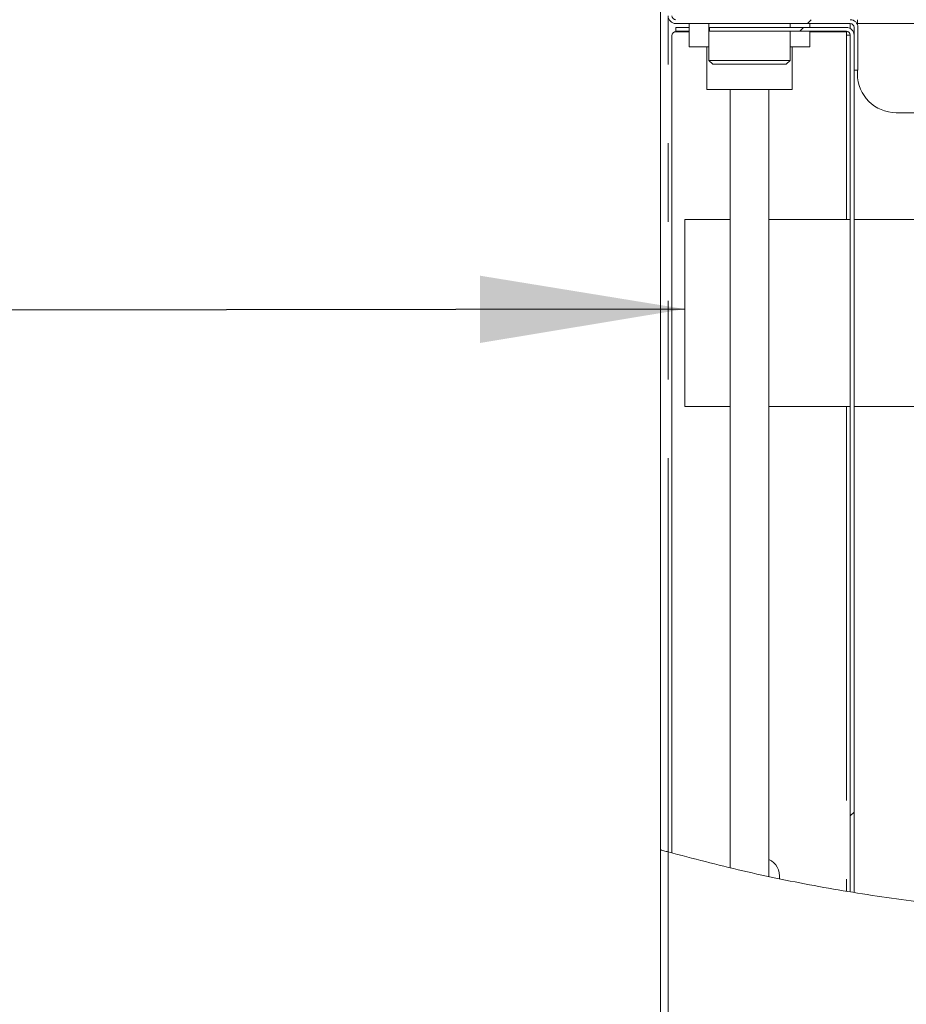
# Model space of a CAD drawing. Units: millimetres. Extents: x 5 to 415, y -14 to 292.
# Drawn here: x 205 to 219, y 215 to 231 of the extents above; entities that cross this region are included whole.
import ezdxf

# ---------------------------------------------------------------- set-up
doc = ezdxf.new("R2010")
doc.units = ezdxf.units.MM
doc.linetypes.add('PHANTOM', pattern=[12.7, 6.35, -1.27, 1.27, -1.27, 1.27, -1.27])
doc.layers.add('BEMAßUNG', color=96, linetype='Continuous')
doc.dimstyles.new('SLDDIMSTYLE7', dxfattribs={"dimtxt": 0.18, "dimasz": 3.302, "dimexe": 0, "dimexo": 0.0625, "dimgap": 0, "dimtad": 0, "dimtih": 1, "dimtoh": 1, "dimdec": 0, "dimrnd": 1e-09, "dimzin": 0, "dimdsep": 46, "dimtxsty": 'Standard', "dimsah": 1, "dimcen": 0.09, "dimadec": 0, "dimazin": 0, "dimtfac": 3.302, "dimtdec": 0, "dimtofl": 0, "dimtmove": 0, "dimatfit": 3, "dimfxl": 0, "dimfrac": 2, "dimtolj": 1, "dimtzin": 0, "dimarcsym": 0})
pattern_1 = [(45, (0, 0), (-13.4704, 13.4704), []), (45, (4.49, 2e-323), (-13.4704, 13.4704), []), (45, (8.98, 4e-323), (-13.4704, 13.4704), []), (45, (13.47, 6e-323), (-13.4704, 13.4704), [])]

msp = doc.modelspace()

# ---------------------------------------------------------------- hatches: boundary and pattern name
at = {"linetype": 'Continuous', "lineweight": 0}
h = msp.add_hatch(dxfattribs=at)
h.set_pattern_fill('DIN 201 steel and steel cast iron', style=0, pattern_type=2)
h.set_pattern_definition(pattern_1)
edge = h.paths.add_edge_path(flags=0)
edge.add_spline(control_points=[(235.13179, 244.94202), (235.13179, 244.94202), (235.13285, 244.93998), (235.13485, 244.93613), (235.13685, 244.93229), (235.13983, 244.92658), (235.14349, 244.91955), (235.14731, 244.91221), (235.15197, 244.90328), (235.15707, 244.89349), (235.16273, 244.88264), (235.16908, 244.87049), (235.17564, 244.85792), (235.18252, 244.84474), (235.18981, 244.8308), (235.19702, 244.81702)], knot_values=[0, 0, 0, 0, 0.00061595, 0.00061595, 0.00061595, 0.00123003, 0.00123003, 0.00123003, 0.00187152, 0.00187152, 0.00187152, 0.00258268, 0.00258268, 0.00258268, 0.0033283, 0.0033283, 0.0033283, 0.0033283], weights=[1, 1, 1, 1, 1, 1, 1, 1, 1, 1, 1, 1, 1, 1, 1, 1], degree=3, periodic=0)
edge.add_spline(control_points=[(235.19702, 244.81702), (235.3942, 244.44008), (235.59438, 244.06546), (235.79505, 243.69202)], knot_values=[0.12027367, 0.12027367, 0.12027367, 0.12027367, 0.13017615, 0.13017615, 0.13017615, 0.13017615], weights=[1, 1, 1, 1], degree=3, periodic=0)
edge.add_spline(control_points=[(235.79505, 243.69202), (235.59438, 244.06546), (235.3942, 244.44008), (235.19702, 244.81702)], knot_values=[0.86982385, 0.86982385, 0.86982385, 0.86982385, 0.87972633, 0.87972633, 0.87972633, 0.87972633], weights=[1, 1, 1, 1], degree=3, periodic=0)
edge.add_spline(control_points=[(235.19702, 244.81702), (235.19341, 244.82392), (235.18976, 244.83089), (235.18632, 244.83748), (235.18303, 244.84377), (235.17986, 244.84985), (235.17702, 244.85527), (235.17447, 244.86016), (235.17214, 244.86463), (235.17022, 244.8683), (235.16839, 244.8718), (235.1669, 244.87466), (235.1659, 244.87658), (235.1649, 244.8785), (235.16436, 244.87952), (235.16436, 244.87952)], knot_values=[0, 0, 0, 0, 0.00037356, 0.00037356, 0.00037356, 0.00072964, 0.00072964, 0.00072964, 0.00105072, 0.00105072, 0.00105072, 0.001358, 0.001358, 0.001358, 0.00166622, 0.00166622, 0.00166622, 0.00166622], weights=[1, 1, 1, 1, 1, 1, 1, 1, 1, 1, 1, 1, 1, 1, 1, 1], degree=3, periodic=0)
edge.add_spline(control_points=[(235.16436, 244.87952), (235.16436, 244.87952), (235.16441, 244.87942), (235.16451, 244.87923), (235.16487, 244.87855), (235.16588, 244.8766), (235.16742, 244.87367), (235.16916, 244.87032), (235.17164, 244.86558), (235.17451, 244.86009), (235.1776, 244.85417), (235.18125, 244.84718), (235.18507, 244.83987), (235.18888, 244.83257), (235.19298, 244.82474), (235.19702, 244.81702)], knot_values=[0, 0, 0, 0, 0.00009625, 0.00009625, 0.00009625, 0.00044358, 0.00044358, 0.00044358, 0.00084008, 0.00084008, 0.00084008, 0.00126706, 0.00126706, 0.00126706, 0.00169231, 0.00169231, 0.00169231, 0.00169231], weights=[1, 1, 1, 1, 1, 1, 1, 1, 1, 1, 1, 1, 1, 1, 1, 1], degree=3, periodic=0)
edge.add_spline(control_points=[(235.19702, 244.81702), (236.84081, 241.67473), (241.29448, 234.50464), (236.59776, 217.26323), (222.75026, 216.03685), (215.99796, 217.68733), (215.47483, 217.83271)], knot_values=[0.12027367, 0.12027367, 0.12027367, 0.12027367, 0.20282438, 0.31879429, 0.46228096, 0.47454371, 0.47454371, 0.47454371, 0.47454371], weights=[1, 1, 1, 1, 1, 1, 1], degree=3, periodic=0)
edge.add_spline(control_points=[(215.47483, 217.83271), (215.46948, 217.83419), (215.4641, 217.83569), (215.45892, 217.83714), (215.45224, 217.839), (215.44575, 217.84081), (215.43997, 217.84242), (215.43438, 217.84399), (215.42931, 217.8454), (215.42517, 217.84656), (215.4211, 217.8477), (215.41783, 217.84862), (215.41565, 217.84923), (215.41347, 217.84984), (215.41233, 217.85016), (215.41233, 217.85016)], knot_values=[0, 0, 0, 0, 0.00026619, 0.00026619, 0.00026619, 0.00061149, 0.00061149, 0.00061149, 0.00094489, 0.00094489, 0.00094489, 0.001273, 0.001273, 0.001273, 0.00160146, 0.00160146, 0.00160146, 0.00160146], weights=[1, 1, 1, 1, 1, 1, 1, 1, 1, 1, 1, 1, 1, 1, 1, 1], degree=3, periodic=0)
edge.add_spline(control_points=[(215.41233, 217.85016), (215.41233, 217.85016), (215.41268, 217.85006), (215.41338, 217.84987), (215.41467, 217.8495), (215.4172, 217.8488), (215.4207, 217.84781), (215.42434, 217.8468), (215.42914, 217.84545), (215.43464, 217.84391), (215.44024, 217.84235), (215.44673, 217.84054), (215.45353, 217.83864), (215.46032, 217.83674), (215.46762, 217.83471), (215.47483, 217.83271)], knot_values=[0, 0, 0, 0, 0.00018378, 0.00018378, 0.00018378, 0.00052716, 0.00052716, 0.00052716, 0.00088364, 0.00088364, 0.00088364, 0.00124665, 0.00124665, 0.00124665, 0.00160927, 0.00160927, 0.00160927, 0.00160927], weights=[1, 1, 1, 1, 1, 1, 1, 1, 1, 1, 1, 1, 1, 1, 1, 1], degree=3, periodic=0)
edge.add_spline(control_points=[(215.47483, 217.83271), (215.89895, 217.71485), (216.32865, 217.60713), (216.76333, 217.5091)], knot_values=[0.52545629, 0.52545629, 0.52545629, 0.52545629, 0.53539805, 0.53539805, 0.53539805, 0.53539805], weights=[1, 1, 1, 1], degree=3, periodic=0)
edge.add_spline(control_points=[(216.76333, 217.5091), (216.32865, 217.60713), (215.89895, 217.71485), (215.47483, 217.83271)], knot_values=[0.46460195, 0.46460195, 0.46460195, 0.46460195, 0.47454371, 0.47454371, 0.47454371, 0.47454371], weights=[1, 1, 1, 1], degree=3, periodic=0)
edge.add_spline(control_points=[(215.47483, 217.83271), (215.46042, 217.83671), (215.44581, 217.84079), (215.43221, 217.84459), (215.41861, 217.8484), (215.40563, 217.85204), (215.39443, 217.85519), (215.38343, 217.85829), (215.37383, 217.861), (215.36656, 217.86305), (215.35955, 217.86503), (215.35451, 217.86646), (215.35193, 217.86719), (215.35053, 217.86759), (215.34983, 217.86779), (215.34983, 217.86779)], knot_values=[0, 0, 0, 0, 0.00071786, 0.00071786, 0.00071786, 0.00143646, 0.00143646, 0.00143646, 0.00214235, 0.00214235, 0.00214235, 0.00282208, 0.00282208, 0.00282208, 0.00318489, 0.00318489, 0.00318489, 0.00318489], weights=[1, 1, 1, 1, 1, 1, 1, 1, 1, 1, 1, 1, 1, 1, 1, 1], degree=3, periodic=0)
edge.add_spline(control_points=[(215.34983, 217.86779), (215.34983, 217.86779), (215.35211, 217.86714), (215.35647, 217.86591), (215.36082, 217.86467), (215.36736, 217.86283), (215.37549, 217.86053), (215.38376, 217.8582), (215.39389, 217.85534), (215.40506, 217.8522), (215.41663, 217.84895), (215.42961, 217.84532), (215.44297, 217.84158), (215.45334, 217.83869), (215.46412, 217.83568), (215.47483, 217.83271)], knot_values=[0, 0, 0, 0, 0.00065281, 0.00065281, 0.00065281, 0.00130492, 0.00130492, 0.00130492, 0.00196779, 0.00196779, 0.00196779, 0.00265472, 0.00265472, 0.00265472, 0.00318484, 0.00318484, 0.00318484, 0.00318484], weights=[1, 1, 1, 1, 1, 1, 1, 1, 1, 1, 1, 1, 1, 1, 1, 1], degree=3, periodic=0)
edge.add_spline(control_points=[(215.47483, 217.83271), (215.99796, 217.68733), (222.75026, 216.03685), (236.59776, 217.26323), (241.29448, 234.50464), (236.84081, 241.67473), (235.19702, 244.81702)], knot_values=[0.52545629, 0.52545629, 0.52545629, 0.52545629, 0.53771904, 0.68120571, 0.79717562, 0.87972633, 0.87972633, 0.87972633, 0.87972633], weights=[1, 1, 1, 1, 1, 1, 1], degree=3, periodic=0)
edge.add_spline(control_points=[(235.19702, 244.81702), (235.18894, 244.83246), (235.18076, 244.84812), (235.17314, 244.8627), (235.16551, 244.87732), (235.15821, 244.8913), (235.15204, 244.90314), (235.14631, 244.91413), (235.14138, 244.92361), (235.13789, 244.9303), (235.13483, 244.93617), (235.1328, 244.94007), (235.13209, 244.94144), (235.13189, 244.94183), (235.13179, 244.94202), (235.13179, 244.94202)], knot_values=[0, 0, 0, 0, 0.00083621, 0.00083621, 0.00083621, 0.00167583, 0.00167583, 0.00167583, 0.00245534, 0.00245534, 0.00245534, 0.00313842, 0.00313842, 0.00313842, 0.00332838, 0.00332838, 0.00332838, 0.00332838], weights=[1, 1, 1, 1, 1, 1, 1, 1, 1, 1, 1, 1, 1, 1, 1, 1], degree=3, periodic=0)
h = msp.add_hatch(dxfattribs=at)
h.set_pattern_fill('DIN 201 steel and steel cast iron', style=0, pattern_type=2)
h.set_pattern_definition(pattern_1)
edge = h.paths.add_edge_path(flags=0)
edge.add_arc((215.59983, 231.31702), 0.0625, 180, 270, ccw=False)
edge.add_line((215.53733, 231.31702), (215.53733, 244.81702))
edge.add_arc((215.59983, 244.81702), 0.0625, 90, 180, ccw=False)
edge.add_line((215.59983, 244.87952), (217.03733, 244.87952))
edge.add_arc((217.03733, 244.81702), 0.0625, 0, 90, ccw=False)
edge.add_line((217.09983, 244.81702), (217.09983, 243.69202))
edge.add_line((217.09983, 243.69202), (217.16233, 243.69202))
edge.add_line((217.16233, 243.69202), (217.16233, 244.81702))
edge.add_arc((217.03733, 244.81702), 0.125, 0, 90)
edge.add_line((217.03733, 244.94202), (215.59983, 244.94202))
edge.add_arc((215.59983, 244.81702), 0.125, 90, 180)
edge.add_line((215.47483, 244.81702), (215.47483, 231.31702))
edge.add_arc((215.59983, 231.31702), 0.125, 180, 270)
edge.add_line((215.59983, 231.19202), (218.41233, 231.19202))
edge.add_arc((218.41233, 231.12952), 0.0625, 0, 90, ccw=False)
edge.add_line((218.47483, 231.12952), (218.47483, 230.44202))
edge.add_line((218.47483, 230.44202), (218.53733, 230.44202))
edge.add_line((218.53733, 230.44202), (218.53733, 231.12952))
edge.add_arc((218.41233, 231.12952), 0.125, 0, 90)
edge.add_line((218.41233, 231.25452), (215.59983, 231.25452))
h = msp.add_hatch(dxfattribs=at)
h.set_pattern_fill('DIN 201 steel and steel cast iron', style=0, pattern_type=2)
h.set_pattern_definition(pattern_1)
edge = h.paths.add_edge_path(flags=0)
edge.add_arc((218.34983, 231.00515), 0.125, 0, 90)
edge.add_line((218.34983, 231.13015), (216.14509, 231.13015))
edge.add_line((216.14509, 231.13015), (216.14509, 231.06765))
edge.add_line((216.14509, 231.06765), (218.34983, 231.06765))
edge.add_arc((218.34983, 231.00515), 0.0625, 0, 90, ccw=False)
edge.add_line((218.41233, 231.00515), (218.41233, 217.1875))
edge.add_spline(control_points=[(218.41233, 217.1875), (218.43315, 217.18407), (218.45398, 217.18065), (218.47483, 217.17726)], knot_values=[0.54780724, 0.54780724, 0.54780724, 0.54780724, 0.54827208, 0.54827208, 0.54827208, 0.54827208], weights=[1, 1, 1, 1], degree=3, periodic=0)
edge.add_line((218.47483, 217.17726), (218.47483, 231.00515))
h = msp.add_hatch(dxfattribs=at)
h.set_pattern_fill('DIN 201 steel and steel cast iron', style=0, pattern_type=2)
h.set_pattern_definition(pattern_1)
edge = h.paths.add_edge_path(flags=0)
edge.add_spline(control_points=[(215.47483, 217.83271), (215.89895, 217.71485), (216.32865, 217.60713), (216.76333, 217.5091)], knot_values=[0.52545629, 0.52545629, 0.52545629, 0.52545629, 0.53539805, 0.53539805, 0.53539805, 0.53539805], weights=[1, 1, 1, 1], degree=3, periodic=0)
edge.add_spline(control_points=[(216.76333, 217.5091), (216.32865, 217.60713), (215.89895, 217.71485), (215.47483, 217.83271)], knot_values=[0.46460195, 0.46460195, 0.46460195, 0.46460195, 0.47454371, 0.47454371, 0.47454371, 0.47454371], weights=[1, 1, 1, 1], degree=3, periodic=0)
h = msp.add_hatch(dxfattribs=at)
h.set_pattern_fill('DIN 201 steel and steel cast iron', style=0, pattern_type=2)
h.set_pattern_definition(pattern_1)
edge = h.paths.add_edge_path(flags=0)
edge.add_spline(control_points=[(215.47483, 217.83271), (215.89895, 217.71485), (216.32865, 217.60713), (216.76333, 217.5091)], knot_values=[0.52545629, 0.52545629, 0.52545629, 0.52545629, 0.53539805, 0.53539805, 0.53539805, 0.53539805], weights=[1, 1, 1, 1], degree=3, periodic=0)
edge.add_spline(control_points=[(216.76333, 217.5091), (216.32865, 217.60713), (215.89895, 217.71485), (215.47483, 217.83271)], knot_values=[0.46460195, 0.46460195, 0.46460195, 0.46460195, 0.47454371, 0.47454371, 0.47454371, 0.47454371], weights=[1, 1, 1, 1], degree=3, periodic=0)
h = msp.add_hatch(dxfattribs=at)
h.set_pattern_fill('DIN 201 steel and steel cast iron', style=0, pattern_type=2)
h.set_pattern_definition(pattern_1)
edge = h.paths.add_edge_path(flags=0)
edge.add_spline(control_points=[(215.53733, 217.81543), (215.9432, 217.70373), (216.35415, 217.60128), (216.76964, 217.50768)], knot_values=[0.52594433, 0.52594433, 0.52594433, 0.52594433, 0.53544617, 0.53544617, 0.53544617, 0.53544617], weights=[1, 1, 1, 1], degree=3, periodic=0)
edge.add_spline(control_points=[(216.76964, 217.50768), (216.35415, 217.60128), (215.9432, 217.70373), (215.53733, 217.81543)], knot_values=[0.46455383, 0.46455383, 0.46455383, 0.46455383, 0.47405567, 0.47405567, 0.47405567, 0.47405567], weights=[1, 1, 1, 1], degree=3, periodic=0)
h = msp.add_hatch(dxfattribs=at)
h.set_pattern_fill('DIN 201 Stahl und Stahlguss', style=0, pattern_type=2)
h.set_pattern_definition(pattern_1)
edge = h.paths.add_edge_path(flags=0)
edge.add_spline(control_points=[(217.11201, 217.43276), (217.11819, 217.43145), (217.12435, 217.43014), (217.13052, 217.42883)], knot_values=[0, 0, 0, 0, 0.00042615, 0.00042615, 0.00042615, 0.00042615], weights=[1, 1, 1, 1], degree=3, periodic=0)
edge.add_spline(control_points=[(217.13052, 217.42883), (217.17653, 217.41909), (217.22259, 217.40946), (217.2687, 217.39993)], knot_values=[0.53818856, 0.53818856, 0.53818856, 0.53818856, 0.53923426, 0.53923426, 0.53923426, 0.53923426], weights=[1, 1, 1, 1], degree=3, periodic=0)
edge.add_spline(control_points=[(217.2687, 217.39993), (217.26539, 217.40061), (217.26131, 217.40146), (217.25653, 217.40245), (217.24575, 217.40468), (217.23112, 217.40772), (217.21384, 217.41132), (217.19639, 217.41496), (217.17574, 217.41929), (217.15367, 217.42394), (217.13156, 217.42861), (217.1074, 217.43373), (217.08322, 217.43889)], knot_values=[0, 0, 0, 0, 0.00052214, 0.00052214, 0.00052214, 0.00171227, 0.00171227, 0.00171227, 0.00291533, 0.00291533, 0.00291533, 0.00412071, 0.00412071, 0.00412071, 0.00412071], weights=[1, 1, 1, 1, 1, 1, 1, 1, 1, 1, 1, 1, 1], degree=3, periodic=0)
edge.add_spline(control_points=[(217.08322, 217.43889), (217.08069, 217.43943), (217.07816, 217.43997), (217.07564, 217.44051)], knot_values=[0.46216993, 0.46216993, 0.46216993, 0.46216993, 0.46222741, 0.46222741, 0.46222741, 0.46222741], weights=[1, 1, 1, 1], degree=3, periodic=0)
edge.add_spline(control_points=[(217.07564, 217.44051), (217.07328, 217.44101), (217.07093, 217.44152), (217.06858, 217.44202)], knot_values=[0.46222741, 0.46222741, 0.46222741, 0.46222741, 0.46228096, 0.46228096, 0.46228096, 0.46228096], weights=[1, 1, 1, 1], degree=3, periodic=0)
edge.add_spline(control_points=[(217.06858, 217.44202), (217.04929, 217.44615), (217.0301, 217.45028), (217.01019, 217.45458), (217.00232, 217.45628), (216.99422, 217.45804), (216.98554, 217.45992), (216.98155, 217.46079), (216.97736, 217.4617), (216.97336, 217.46257), (216.96825, 217.46368), (216.96333, 217.46475), (216.95858, 217.46579), (216.9502, 217.46762), (216.94215, 217.46938), (216.93414, 217.47113), (216.91912, 217.47442), (216.90432, 217.47768), (216.88954, 217.48094)], knot_values=[0, 0, 0, 0, 0.00109777, 0.00109777, 0.00109777, 0.00153355, 0.00153355, 0.00153355, 0.00173338, 0.00173338, 0.00173338, 0.00198682, 0.00198682, 0.00198682, 0.00243304, 0.00243304, 0.00243304, 0.00326991, 0.00326991, 0.00326991, 0.00326991], weights=[1, 1, 1, 1, 1, 1, 1, 1, 1, 1, 1, 1, 1, 1, 1, 1, 1, 1, 1], degree=3, periodic=0)
edge.add_spline(control_points=[(216.88954, 217.48094), (216.88952, 217.48094), (216.88949, 217.48095), (216.88947, 217.48095)], knot_values=[0.46364086, 0.46364086, 0.46364086, 0.46364086, 0.46364132, 0.46364132, 0.46364132, 0.46364132], weights=[1, 1, 1, 1], degree=3, periodic=0)
edge.add_spline(control_points=[(216.88947, 217.48095), (216.88462, 217.48202), (216.87977, 217.4831), (216.87492, 217.48417)], knot_values=[0.46364132, 0.46364132, 0.46364132, 0.46364132, 0.46375209, 0.46375209, 0.46375209, 0.46375209], weights=[1, 1, 1, 1], degree=3, periodic=0)
edge.add_spline(control_points=[(216.87492, 217.48417), (216.86363, 217.48667), (216.85239, 217.48916), (216.8414, 217.49161), (216.81822, 217.49677), (216.79572, 217.50181), (216.77575, 217.5063), (216.7558, 217.51079), (216.73783, 217.51486), (216.72333, 217.51815), (216.70884, 217.52144), (216.69741, 217.52405), (216.69, 217.52574)], knot_values=[0, 0, 0, 0, 0.00055691, 0.00055691, 0.00055691, 0.00174464, 0.00174464, 0.00174464, 0.00293148, 0.00293148, 0.00293148, 0.00411838, 0.00411838, 0.00411838, 0.00411838], weights=[1, 1, 1, 1, 1, 1, 1, 1, 1, 1, 1, 1, 1], degree=3, periodic=0)
edge.add_spline(control_points=[(216.69, 217.52574), (216.73585, 217.51527), (216.78175, 217.50491), (216.82771, 217.49466)], knot_values=[0.53483861, 0.53483861, 0.53483861, 0.53483861, 0.53588857, 0.53588857, 0.53588857, 0.53588857], weights=[1, 1, 1, 1], degree=3, periodic=0)
edge.add_spline(control_points=[(216.82771, 217.49466), (216.83386, 217.49329), (216.84001, 217.49192), (216.84617, 217.49055)], knot_values=[0, 0, 0, 0, 0.00042615, 0.00042615, 0.00042615, 0.00042615], weights=[1, 1, 1, 1], degree=3, periodic=0)
edge.add_spline(control_points=[(216.84617, 217.49055), (216.92017, 217.47409), (217.00875, 217.45477), (217.09753, 217.43584), (217.11201, 217.43276)], knot_values=[0.53602916, 0.53602916, 0.53602916, 0.53602916, 0.53771904, 0.53804834, 0.53804834, 0.53804834, 0.53804834], weights=[1, 1, 1, 1, 1], degree=3, periodic=0)
h = msp.add_hatch(dxfattribs=at)
h.set_pattern_fill('ANSI31', style=0)
edge = h.paths.add_edge_path(flags=0)
edge.add_spline(control_points=[(216.81235, 217.49809), (216.89757, 217.47903), (217.00869, 217.45472), (217.12012, 217.43103), (217.14591, 217.42558)], knot_values=[0.53577161, 0.53577161, 0.53577161, 0.53577161, 0.53771904, 0.53830517, 0.53830517, 0.53830517, 0.53830517], weights=[1, 1, 1, 1, 1], degree=3, periodic=0)
edge.add_spline(control_points=[(217.14591, 217.42558), (217.14078, 217.42666), (217.13565, 217.42775), (217.13052, 217.42883)], knot_values=[0.46169483, 0.46169483, 0.46169483, 0.46169483, 0.46181144, 0.46181144, 0.46181144, 0.46181144], weights=[1, 1, 1, 1], degree=3, periodic=0)
edge.add_spline(control_points=[(217.13052, 217.42883), (217.12162, 217.43072), (217.11271, 217.43261), (217.10379, 217.43451)], knot_values=[0, 0, 0, 0, 0.00061526, 0.00061526, 0.00061526, 0.00061526], weights=[1, 1, 1, 1], degree=3, periodic=0)
edge.add_spline(control_points=[(217.10379, 217.43451), (217.11271, 217.43261), (217.12162, 217.43072), (217.13052, 217.42883)], knot_values=[0, 0, 0, 0, 0.00061526, 0.00061526, 0.00061526, 0.00061526], weights=[1, 1, 1, 1], degree=3, periodic=0)
edge.add_spline(control_points=[(217.13052, 217.42883), (217.14077, 217.42666), (217.15103, 217.4245), (217.16129, 217.42234)], knot_values=[0.53818856, 0.53818856, 0.53818856, 0.53818856, 0.53842166, 0.53842166, 0.53842166, 0.53842166], weights=[1, 1, 1, 1], degree=3, periodic=0)
edge.add_spline(control_points=[(217.16129, 217.42234), (217.16474, 217.42161), (217.16824, 217.42087), (217.17149, 217.42019), (217.17475, 217.4195), (217.17786, 217.41885), (217.18055, 217.41829), (217.18324, 217.41772), (217.18559, 217.41723), (217.1874, 217.41685), (217.18921, 217.41647), (217.19055, 217.41619), (217.19129, 217.41604), (217.19177, 217.41594), (217.19201, 217.41588), (217.19201, 217.41588)], knot_values=[0, 0, 0, 0, 0.00016925, 0.00016925, 0.00016925, 0.00033854, 0.00033854, 0.00033854, 0.00050733, 0.00050733, 0.00050733, 0.00067539, 0.00067539, 0.00067539, 0.00078287, 0.00078287, 0.00078287, 0.00078287], weights=[1, 1, 1, 1, 1, 1, 1, 1, 1, 1, 1, 1, 1, 1, 1, 1], degree=3, periodic=0)
edge.add_spline(control_points=[(217.19201, 217.41588), (217.18996, 217.41631), (217.18791, 217.41674), (217.18587, 217.41717)], knot_values=[0.46134582, 0.46134582, 0.46134582, 0.46134582, 0.4613923, 0.4613923, 0.4613923, 0.4613923], weights=[1, 1, 1, 1], degree=3, periodic=0)
edge.add_spline(control_points=[(217.18587, 217.41717), (217.18894, 217.41653), (217.19201, 217.41588), (217.19508, 217.41524)], knot_values=[0.5386077, 0.5386077, 0.5386077, 0.5386077, 0.53867741, 0.53867741, 0.53867741, 0.53867741], weights=[1, 1, 1, 1], degree=3, periodic=0)
edge.add_spline(control_points=[(217.19508, 217.41524), (217.19917, 217.41438), (217.20327, 217.41353), (217.20736, 217.41267)], knot_values=[0.53867741, 0.53867741, 0.53867741, 0.53867741, 0.53877037, 0.53877037, 0.53877037, 0.53877037], weights=[1, 1, 1, 1], degree=3, periodic=0)
edge.add_spline(control_points=[(217.20736, 217.41267), (217.20908, 217.41231), (217.21082, 217.41195), (217.21245, 217.41161), (217.21407, 217.41127), (217.21562, 217.41095), (217.21696, 217.41067), (217.2183, 217.41039), (217.21948, 217.41014), (217.22039, 217.40996), (217.22129, 217.40977), (217.22196, 217.40963), (217.22233, 217.40955), (217.2227, 217.40947), (217.22279, 217.40945), (217.22259, 217.4095), (217.22239, 217.40954), (217.22189, 217.40964), (217.22114, 217.4098), (217.22039, 217.40996), (217.21936, 217.41017), (217.21814, 217.41042), (217.21692, 217.41068), (217.21548, 217.41098), (217.21393, 217.4113), (217.21238, 217.41162), (217.21068, 217.41198), (217.20898, 217.41234), (217.20844, 217.41245), (217.2079, 217.41256), (217.20736, 217.41267)], knot_values=[0, 0, 0, 0, 0.00008439, 0.00008439, 0.00008439, 0.0001688, 0.0001688, 0.0001688, 0.00025306, 0.00025306, 0.00025306, 0.00033708, 0.00033708, 0.00033708, 0.00042089, 0.00042089, 0.00042089, 0.0005046, 0.0005046, 0.0005046, 0.00058835, 0.00058835, 0.00058835, 0.00067228, 0.00067228, 0.00067228, 0.00075645, 0.00075645, 0.00075645, 0.00078262, 0.00078262, 0.00078262, 0.00078262], weights=[1, 1, 1, 1, 1, 1, 1, 1, 1, 1, 1, 1, 1, 1, 1, 1, 1, 1, 1, 1, 1, 1, 1, 1, 1, 1, 1, 1, 1, 1, 1], degree=3, periodic=0)
edge.add_spline(control_points=[(217.20736, 217.41267), (217.18687, 217.41695), (217.16639, 217.42126), (217.14591, 217.42558)], knot_values=[0.46122963, 0.46122963, 0.46122963, 0.46122963, 0.46169483, 0.46169483, 0.46169483, 0.46169483], weights=[1, 1, 1, 1], degree=3, periodic=0)
edge.add_spline(control_points=[(217.14591, 217.42558), (217.12012, 217.43103), (217.00869, 217.45472), (216.89757, 217.47903), (216.81235, 217.49809)], knot_values=[0.46169483, 0.46169483, 0.46169483, 0.46169483, 0.46228096, 0.46422839, 0.46422839, 0.46422839, 0.46422839], weights=[1, 1, 1, 1, 1], degree=3, periodic=0)
edge.add_spline(control_points=[(216.81235, 217.49809), (216.79192, 217.50266), (216.7715, 217.50725), (216.75109, 217.51186)], knot_values=[0.46422839, 0.46422839, 0.46422839, 0.46422839, 0.46469526, 0.46469526, 0.46469526, 0.46469526], weights=[1, 1, 1, 1], degree=3, periodic=0)
edge.add_spline(control_points=[(216.75109, 217.51186), (216.74938, 217.51225), (216.74764, 217.51264), (216.74603, 217.51301), (216.74441, 217.51337), (216.74286, 217.51372), (216.74153, 217.51402), (216.74019, 217.51433), (216.73902, 217.51459), (216.73811, 217.5148), (216.73721, 217.515), (216.73655, 217.51515), (216.73618, 217.51524), (216.73581, 217.51532), (216.73572, 217.51534), (216.73592, 217.51529), (216.73612, 217.51525), (216.73662, 217.51514), (216.73737, 217.51497), (216.73811, 217.5148), (216.73914, 217.51457), (216.74035, 217.51429), (216.74156, 217.51402), (216.743, 217.51369), (216.74454, 217.51334), (216.74609, 217.51299), (216.74778, 217.51261), (216.74948, 217.51222), (216.75002, 217.5121), (216.75056, 217.51198), (216.7511, 217.51186)], knot_values=[0, 0, 0, 0, 0.00008439, 0.00008439, 0.00008439, 0.0001688, 0.0001688, 0.0001688, 0.00025306, 0.00025306, 0.00025306, 0.00033708, 0.00033708, 0.00033708, 0.00042089, 0.00042089, 0.00042089, 0.0005046, 0.0005046, 0.0005046, 0.00058835, 0.00058835, 0.00058835, 0.00067228, 0.00067228, 0.00067228, 0.00075645, 0.00075645, 0.00075645, 0.00078262, 0.00078262, 0.00078262, 0.00078262], weights=[1, 1, 1, 1, 1, 1, 1, 1, 1, 1, 1, 1, 1, 1, 1, 1, 1, 1, 1, 1, 1, 1, 1, 1, 1, 1, 1, 1, 1, 1, 1], degree=3, periodic=0)
edge.add_spline(control_points=[(216.7511, 217.51186), (216.75517, 217.51094), (216.75925, 217.51002), (216.76333, 217.5091)], knot_values=[0.53530475, 0.53530475, 0.53530475, 0.53530475, 0.53539805, 0.53539805, 0.53539805, 0.53539805], weights=[1, 1, 1, 1], degree=3, periodic=0)
edge.add_spline(control_points=[(216.76333, 217.5091), (216.76639, 217.50841), (216.76945, 217.50772), (216.77251, 217.50703)], knot_values=[0.53539805, 0.53539805, 0.53539805, 0.53539805, 0.53546804, 0.53546804, 0.53546804, 0.53546804], weights=[1, 1, 1, 1], degree=3, periodic=0)
edge.add_spline(control_points=[(216.77251, 217.50703), (216.77047, 217.50749), (216.76843, 217.50795), (216.76639, 217.50841)], knot_values=[0.46453196, 0.46453196, 0.46453196, 0.46453196, 0.46457862, 0.46457862, 0.46457862, 0.46457862], weights=[1, 1, 1, 1], degree=3, periodic=0)
edge.add_spline(control_points=[(216.76639, 217.50841), (216.76639, 217.50841), (216.76698, 217.50828), (216.76811, 217.50802), (216.76923, 217.50777), (216.77093, 217.50739), (216.77305, 217.50691), (216.77518, 217.50643), (216.7778, 217.50584), (216.78068, 217.50519), (216.78358, 217.50454), (216.78683, 217.50381), (216.79016, 217.50306), (216.79241, 217.50256), (216.79472, 217.50204), (216.79702, 217.50152)], knot_values=[0, 0, 0, 0, 0.0001674, 0.0001674, 0.0001674, 0.00033478, 0.00033478, 0.00033478, 0.00050241, 0.00050241, 0.00050241, 0.00067065, 0.00067065, 0.00067065, 0.00078286, 0.00078286, 0.00078286, 0.00078286], weights=[1, 1, 1, 1, 1, 1, 1, 1, 1, 1, 1, 1, 1, 1, 1, 1], degree=3, periodic=0)
edge.add_spline(control_points=[(216.79702, 217.50152), (216.80724, 217.49923), (216.81747, 217.49694), (216.82771, 217.49466)], knot_values=[0.53565476, 0.53565476, 0.53565476, 0.53565476, 0.53588857, 0.53588857, 0.53588857, 0.53588857], weights=[1, 1, 1, 1], degree=3, periodic=0)
edge.add_spline(control_points=[(216.82771, 217.49466), (216.83659, 217.49268), (216.84548, 217.4907), (216.85438, 217.48872)], knot_values=[0, 0, 0, 0, 0.00061526, 0.00061526, 0.00061526, 0.00061526], weights=[1, 1, 1, 1], degree=3, periodic=0)
edge.add_spline(control_points=[(216.85438, 217.48872), (216.84548, 217.4907), (216.83659, 217.49268), (216.82771, 217.49466)], knot_values=[0, 0, 0, 0, 0.00061526, 0.00061526, 0.00061526, 0.00061526], weights=[1, 1, 1, 1], degree=3, periodic=0)
edge.add_spline(control_points=[(216.82771, 217.49466), (216.82259, 217.4958), (216.81747, 217.49694), (216.81235, 217.49809)], knot_values=[0.46411143, 0.46411143, 0.46411143, 0.46411143, 0.46422839, 0.46422839, 0.46422839, 0.46422839], weights=[1, 1, 1, 1], degree=3, periodic=0)
h = msp.add_hatch(dxfattribs=at)
h.set_pattern_fill('DIN 201 steel and steel cast iron', style=0, pattern_type=2)
h.set_pattern_definition(pattern_1)
edge = h.paths.add_edge_path(flags=0)
edge.add_spline(control_points=[(218.47483, 217.17726), (218.45398, 217.18065), (218.43315, 217.18407), (218.41233, 217.1875)], knot_values=[0.45172792, 0.45172792, 0.45172792, 0.45172792, 0.45219276, 0.45219276, 0.45219276, 0.45219276], weights=[1, 1, 1, 1], degree=3, periodic=0)
edge.add_spline(control_points=[(218.41233, 217.1875), (218.41233, 217.1875), (218.41187, 217.18758), (218.41098, 217.18773), (218.40953, 217.18797), (218.40687, 217.18841), (218.40323, 217.18901), (218.39954, 217.18962), (218.39475, 217.19041), (218.38928, 217.19132), (218.38376, 217.19223), (218.3774, 217.19329), (218.37073, 217.1944), (218.36406, 217.19551), (218.35689, 217.19671), (218.34983, 217.19789)], knot_values=[0, 0, 0, 0, 0.00020771, 0.00020771, 0.00020771, 0.00054807, 0.00054807, 0.00054807, 0.00089299, 0.00089299, 0.00089299, 0.00124017, 0.00124017, 0.00124017, 0.00158721, 0.00158721, 0.00158721, 0.00158721], weights=[1, 1, 1, 1, 1, 1, 1, 1, 1, 1, 1, 1, 1, 1, 1, 1], degree=3, periodic=0)
edge.add_spline(control_points=[(218.34983, 217.19789), (217.96071, 217.26298), (217.57432, 217.3358), (217.19152, 217.41599)], knot_values=[0.45265794, 0.45265794, 0.45265794, 0.45265794, 0.46134954, 0.46134954, 0.46134954, 0.46134954], weights=[1, 1, 1, 1], degree=3, periodic=0)
edge.add_spline(control_points=[(217.19152, 217.41599), (217.57432, 217.3358), (217.96071, 217.26298), (218.34983, 217.19789)], knot_values=[0.53865046, 0.53865046, 0.53865046, 0.53865046, 0.54734206, 0.54734206, 0.54734206, 0.54734206], weights=[1, 1, 1, 1], degree=3, periodic=0)
edge.add_spline(control_points=[(218.34983, 217.19789), (218.36396, 217.19553), (218.37828, 217.19314), (218.39162, 217.19093), (218.40497, 217.18872), (218.41769, 217.18662), (218.42872, 217.1848), (218.43967, 217.183), (218.44925, 217.18143), (218.45662, 217.18023), (218.4639, 217.17904), (218.46922, 217.17817), (218.47212, 217.1777), (218.47391, 217.17741), (218.47483, 217.17726), (218.47483, 217.17726)], knot_values=[0, 0, 0, 0, 0.00068767, 0.00068767, 0.00068767, 0.00137562, 0.00137562, 0.00137562, 0.002059, 0.002059, 0.002059, 0.00273346, 0.00273346, 0.00273346, 0.0031456, 0.0031456, 0.0031456, 0.0031456], weights=[1, 1, 1, 1, 1, 1, 1, 1, 1, 1, 1, 1, 1, 1, 1, 1], degree=3, periodic=0)
h = msp.add_hatch(dxfattribs=at)
h.set_pattern_fill('DIN 201 steel and steel cast iron', style=0, pattern_type=2)
h.set_pattern_definition(pattern_1)
edge = h.paths.add_edge_path(flags=0)
edge.add_spline(control_points=[(218.41233, 217.1875), (218.00329, 217.255), (217.5972, 217.33106), (217.19508, 217.41524)], knot_values=[0.45219276, 0.45219276, 0.45219276, 0.45219276, 0.46132259, 0.46132259, 0.46132259, 0.46132259], weights=[1, 1, 1, 1], degree=3, periodic=0)
edge.add_spline(control_points=[(217.19508, 217.41524), (217.5972, 217.33106), (218.00329, 217.255), (218.41233, 217.1875)], knot_values=[0.53867741, 0.53867741, 0.53867741, 0.53867741, 0.54780724, 0.54780724, 0.54780724, 0.54780724], weights=[1, 1, 1, 1], degree=3, periodic=0)
h = msp.add_hatch(dxfattribs=at)
h.set_pattern_fill('DIN 201 steel and steel cast iron', style=0, pattern_type=2)
h.set_pattern_definition(pattern_1)
edge = h.paths.add_edge_path(flags=0)
edge.add_spline(control_points=[(217.19508, 217.41524), (217.55621, 217.33964), (217.92054, 217.27059), (218.28733, 217.20841)], knot_values=[0.53867741, 0.53867741, 0.53867741, 0.53867741, 0.54687653, 0.54687653, 0.54687653, 0.54687653], weights=[1, 1, 1, 1], degree=3, periodic=0)
edge.add_spline(control_points=[(218.28733, 217.20841), (218.30146, 217.20602), (218.31579, 217.2036), (218.32913, 217.20136), (218.34248, 217.19911), (218.35521, 217.19699), (218.36624, 217.19515), (218.37719, 217.19332), (218.38677, 217.19173), (218.39414, 217.19051), (218.40141, 217.18931), (218.40673, 217.18843), (218.40963, 217.18795), (218.41142, 217.18765), (218.41233, 217.1875), (218.41233, 217.1875)], knot_values=[0, 0, 0, 0, 0.00068811, 0.00068811, 0.00068811, 0.00137652, 0.00137652, 0.00137652, 0.00206022, 0.00206022, 0.00206022, 0.00273476, 0.00273476, 0.00273476, 0.00314618, 0.00314618, 0.00314618, 0.00314618], weights=[1, 1, 1, 1, 1, 1, 1, 1, 1, 1, 1, 1, 1, 1, 1, 1], degree=3, periodic=0)
edge.add_spline(control_points=[(218.41233, 217.1875), (218.41233, 217.1875), (218.40996, 217.1879), (218.40542, 217.18864), (218.40089, 217.18939), (218.39408, 217.19052), (218.38556, 217.19193), (218.37699, 217.19336), (218.36647, 217.19511), (218.35486, 217.19705), (218.34311, 217.19901), (218.32992, 217.20122), (218.31638, 217.2035), (218.30689, 217.2051), (218.29708, 217.20676), (218.28733, 217.20841)], knot_values=[0, 0, 0, 0, 0.00066484, 0.00066484, 0.00066484, 0.00132943, 0.00132943, 0.00132943, 0.00199787, 0.00199787, 0.00199787, 0.0026749, 0.0026749, 0.0026749, 0.00314615, 0.00314615, 0.00314615, 0.00314615], weights=[1, 1, 1, 1, 1, 1, 1, 1, 1, 1, 1, 1, 1, 1, 1, 1], degree=3, periodic=0)
edge.add_spline(control_points=[(218.28733, 217.20841), (217.92054, 217.27059), (217.55621, 217.33964), (217.19508, 217.41524)], knot_values=[0.45312347, 0.45312347, 0.45312347, 0.45312347, 0.46132259, 0.46132259, 0.46132259, 0.46132259], weights=[1, 1, 1, 1], degree=3, periodic=0)
edge.add_spline(control_points=[(217.19508, 217.41524), (217.55621, 217.33964), (217.92054, 217.27059), (218.28733, 217.20841)], knot_values=[0.53867741, 0.53867741, 0.53867741, 0.53867741, 0.54687653, 0.54687653, 0.54687653, 0.54687653], weights=[1, 1, 1, 1], degree=3, periodic=0)
edge.add_spline(control_points=[(218.28733, 217.20841), (218.29221, 217.20759), (218.29712, 217.20676), (218.30187, 217.20595), (218.30864, 217.20481), (218.31523, 217.2037), (218.32111, 217.20271), (218.32691, 217.20173), (218.33217, 217.20085), (218.33645, 217.20013), (218.34071, 217.19942), (218.34411, 217.19884), (218.34638, 217.19847), (218.34864, 217.19809), (218.34983, 217.19789), (218.34983, 217.19789)], knot_values=[0, 0, 0, 0, 0.00023755, 0.00023755, 0.00023755, 0.00057863, 0.00057863, 0.00057863, 0.00091527, 0.00091527, 0.00091527, 0.00124991, 0.00124991, 0.00124991, 0.00158468, 0.00158468, 0.00158468, 0.00158468], weights=[1, 1, 1, 1, 1, 1, 1, 1, 1, 1, 1, 1, 1, 1, 1, 1], degree=3, periodic=0)
edge.add_spline(control_points=[(218.34983, 217.19789), (218.34983, 217.19789), (218.34937, 217.19796), (218.34848, 217.19811), (218.34703, 217.19836), (218.34437, 217.1988), (218.34074, 217.19941), (218.33706, 217.20003), (218.33226, 217.20083), (218.32679, 217.20175), (218.32127, 217.20268), (218.31491, 217.20375), (218.30823, 217.20488), (218.30156, 217.206), (218.29439, 217.20722), (218.28733, 217.20841)], knot_values=[0, 0, 0, 0, 0.00020735, 0.00020735, 0.00020735, 0.00054776, 0.00054776, 0.00054776, 0.00089285, 0.00089285, 0.00089285, 0.00124027, 0.00124027, 0.00124027, 0.00158754, 0.00158754, 0.00158754, 0.00158754], weights=[1, 1, 1, 1, 1, 1, 1, 1, 1, 1, 1, 1, 1, 1, 1, 1], degree=3, periodic=0)
edge.add_spline(control_points=[(218.28733, 217.20841), (217.92054, 217.27059), (217.55621, 217.33964), (217.19508, 217.41524)], knot_values=[0.45312347, 0.45312347, 0.45312347, 0.45312347, 0.46132259, 0.46132259, 0.46132259, 0.46132259], weights=[1, 1, 1, 1], degree=3, periodic=0)

# ---------------------------------------------------------------- linework, layer by layer
at = {"color": 7, "linetype": 'Continuous', "lineweight": 15}
for p, q in [((215.34983, 244.81702), (215.34983, 217.86779)), ((218.52817, 231.19202), (218.52817, 231.25452)), ((215.59983, 231.19202), (218.41233, 231.19202)), ((215.59983, 231.06765), (215.59983, 231.13015)), ((215.59983, 231.13015), (215.81305, 231.13015)), ((215.81305, 231.06765), (215.59983, 231.06765)), ((215.81305, 231.0614), (215.59983, 231.0614)), ((215.81305, 230.81702), (215.81305, 231.19202)), ((216.13123, 231.19202), (216.13123, 230.59827)), ((216.14509, 231.06765), (216.14509, 231.13015)), ((216.14509, 231.13015), (218.34983, 231.13015)), ((216.14509, 231.06765), (218.34983, 231.06765)), ((217.44342, 231.13015), (217.44342, 231.19202)), ((217.44342, 230.59827), (217.44342, 231.06765)), ((217.7616, 231.13015), (217.7616, 231.19202)), ((217.7616, 230.81702), (217.7616, 231.06765)), ((218.34983, 231.0614), (217.7616, 231.0614)), ((218.34983, 231.00452), (218.34983, 231.0614)), ((218.41233, 231.1134), (218.41233, 231.19202)), ((218.47483, 231.12952), (218.47483, 230.44202)), ((218.52817, 231.17647), (218.52817, 231.19202)), ((218.53733, 231.12952), (218.53733, 230.44202)), ((215.53733, 230.9989), (215.53733, 217.81691)), ((218.41233, 231.00452), (218.34983, 231.00452)), ((218.41233, 231.00515), (218.41233, 217.1875)), ((218.47483, 231.00515), (218.47483, 217.17726)), ((215.81305, 230.81702), (216.13123, 230.81702)), ((216.09983, 230.81702), (216.09983, 230.12952)), ((217.44342, 230.81702), (217.7616, 230.81702)), ((217.47483, 230.12952), (217.47483, 230.81702)), ((216.13123, 230.59827), (216.19373, 230.53577)), ((216.13123, 230.59827), (217.44342, 230.59827)), ((217.38092, 230.53577), (217.44342, 230.59827)), ((217.38092, 230.53577), (216.19373, 230.53577)), ((218.47483, 230.44202), (218.53733, 230.44202)), ((218.52817, 230.37952), (218.52817, 230.44202)), ((216.78733, 230.12952), (216.09983, 230.12952)), ((216.47483, 230.12952), (216.47483, 217.5813)), ((217.47483, 230.12952), (216.78733, 230.12952)), ((217.09983, 217.43541), (217.09983, 230.12952)), ((221.38439, 229.75452), (219.15317, 229.75452)), ((216.47483, 228.03265), (215.74358, 228.03265)), ((215.74358, 228.03265), (215.74358, 225.0139)), ((218.41233, 228.03265), (217.09983, 228.03265)), ((223.42107, 228.03265), (218.47483, 228.03265)), ((215.74358, 225.0139), (216.47483, 225.0139)), ((217.09983, 225.0139), (218.41233, 225.0139)), ((218.47483, 225.0139), (223.55608, 225.0139)), ((215.34983, 204.44202), (215.34983, 217.86779))]:
    msp.add_line(p, q, dxfattribs=at)
at = {"color": 8, "linetype": 'PHANTOM', "lineweight": 0}
for p, q in [((215.47483, 217.83271), (215.47483, 231.31702)), ((220.67549, 231.19202), (218.52817, 231.19202)), ((218.34983, 231.00452), (218.34983, 228.03265)), ((218.34983, 225.0139), (218.34983, 217.20433)), ((215.47483, 217.83271), (215.47483, 204.44202))]:
    msp.add_line(p, q, dxfattribs=at)
at = {"color": 7, "linetype": 'Continuous', "lineweight": 15}
for centre, radius, start, end in [((215.59983, 231.31702), 0.125, 180, 270), ((215.59983, 231.31702), 0.0625, 180, 270), ((218.41233, 231.12952), 0.125, 0, 90), ((215.59983, 230.9989), 0.0625, 90, 180), ((218.34983, 231.00515), 0.125, 0, 90), ((218.34983, 231.00515), 0.0625, 0, 90), ((218.41233, 231.12952), 0.0625, 0, 90), ((219.15317, 230.37952), 0.625, 180, 270), ((216.97483, 217.44202), 0.29688, 352.147854, 65.098938)]:
    msp.add_arc(centre, radius, start, end, dxfattribs=at)
for points, knots in [([(215.47483, 217.83271), (215.87498, 217.72749), (216.67979, 217.51587), (217.90948, 217.26654), (219.15835, 217.06475), (220.42206, 216.91872), (221.69381, 216.8296), (222.94319, 216.80104), (224.1641, 216.83154), (225.3512, 216.91939), (226.52341, 217.06745), (227.67539, 217.27801), (228.74862, 217.54039), (229.7417, 217.84599), (230.6553, 218.18582), (231.53936, 218.57778), (232.39049, 219.02333), (233.20529, 219.52396), (233.98027, 220.08116), (234.69161, 220.6791), (235.33947, 221.31345), (235.9266, 221.9774), (236.47195, 222.68508), (236.97486, 223.43244), (237.43475, 224.21529), (237.8892, 225.10415), (238.32184, 226.10331), (238.71442, 227.21367), (239.03283, 228.35082), (239.27576, 229.50621), (239.44188, 230.6713), (239.52823, 231.81569), (239.53858, 232.93115), (239.47685, 234.01056), (239.3423, 235.06954), (239.13224, 236.10287), (238.83942, 237.16461), (238.46125, 238.25463), (237.99921, 239.3735), (237.48597, 240.47371), (236.93508, 241.56164), (236.36061, 242.64398), (235.77445, 243.72624), (235.38973, 244.45298), (235.19702, 244.81702)], [0, 0, 0, 0, 0.0266652, 0.05363093, 0.08083664, 0.10818934, 0.13559973, 0.16298423, 0.18871197, 0.21429267, 0.23967911, 0.26483487, 0.28973661, 0.31084952, 0.33177541, 0.35253048, 0.37314299, 0.39365451, 0.41412086, 0.43461275, 0.4534924, 0.47251453, 0.49169589, 0.51104033, 0.53054155, 0.55018509, 0.57535509, 0.60066328, 0.62604207, 0.65141719, 0.6767112, 0.70184702, 0.72533619, 0.74856423, 0.77148492, 0.7940848, 0.81647313, 0.84242976, 0.86840144, 0.89446793, 0.9206651, 0.94699723, 0.9734495, 1, 1, 1, 1]), ([(215.34983, 217.86779), (215.35114, 217.86742), (215.35375, 217.86667), (215.37408, 217.86092), (215.4042, 217.85244), (215.43956, 217.84252), (215.4641, 217.83569), (215.47483, 217.83271)], [0, 0, 0, 0, 0.20471006, 0.40930379, 0.6173079, 0.83279283, 1, 1, 1, 1])]:
    msp.add_open_spline(points, degree=3, knots=knots, dxfattribs=at)

# ---------------------------------------------------------------- leaders
at = {"layer": 'BEMAßUNG'}
msp.add_leader([(215.74358, 226.58804), (204.21529, 226.57162)], dimstyle='SLDDIMSTYLE7', dxfattribs=at)

doc.saveas('drawing.dxf')
